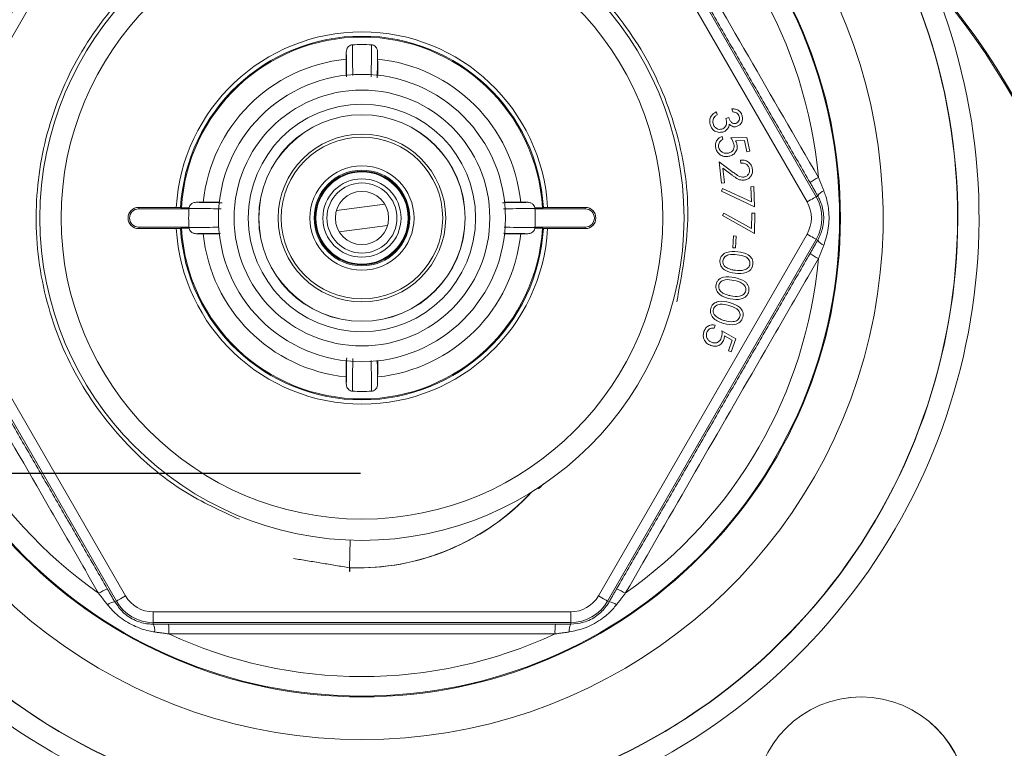
# Model space of a CAD drawing. Units: millimetres. Extents: x 56 to 860, y -685 to 254.
# Drawn here: x 168 to 214, y -35 to -1 of the extents above; entities that cross this region are included whole.
import ezdxf

# ---------------------------------------------------------------- set-up
doc = ezdxf.new("R2010")
doc.units = ezdxf.units.MM
doc.header["$PDSIZE"] = -1
doc.layers.add('Cotas', color=1, linetype='Continuous')
doc.styles.add('SLDTEXTSTYLE0', font='TXT', dxfattribs={"width": 0.605})
doc.dimstyles.new('SLDDIMSTYLE1', dxfattribs={"dimtxt": 3, "dimasz": 2.25, "dimexe": 0, "dimexo": 0.0625, "dimgap": 0.75, "dimtad": 1, "dimtoh": 1, "dimdec": 3, "dimlfac": 4, "dimrnd": 1e-09, "dimzin": 12, "dimdsep": 46, "dimtxsty": 'SLDTEXTSTYLE0', "dimsah": 1, "dimcen": 0.09, "dimadec": 0, "dimazin": 0, "dimtfac": 1, "dimtdec": 3, "dimtofl": 0, "dimtmove": 0, "dimatfit": 3, "dimfxl": 0, "dimtolj": 1, "dimtzin": 12, "dimarcsym": 0})

# ---------------------------------------------------------------- blocks, each defined once
blk = doc.blocks.new('*D15')
at = {"layer": 'Cotas', "color": 0, "lineweight": -2}
for p, q in [((184.202, -22.461), (65.656, -22.461)), ((65.656, -31.461), (65.656, -98.461)), ((184.202, -107.461), (65.656, -107.461))]:
    blk.add_line(p, q, dxfattribs=at)
at = {"layer": 'Cotas', "color": 0}
for points in [[(64.156, -31.461), (67.156, -31.461), (65.656, -22.461)], [(64.156, -98.461), (67.156, -98.461), (65.656, -107.461)]]:
    blk.add_solid(points, dxfattribs=at)
at = {"layer": 'Defpoints', "color": 0}
for p in [(184.265, -22.461), (65.656, -107.461), (184.265, -107.461)]:
    blk.add_point(p, dxfattribs=at)
at = {"layer": 'Cotas', "color": 0, "insert": (55.906, -64.961), "char_height": 9, "attachment_point": 2, "rotation": 90, "style": 'SLDTEXTSTYLE0'}
blk.add_mtext('\\A1;85 mm', dxfattribs=at)

msp = doc.modelspace()

# ---------------------------------------------------------------- linework, layer by layer
at = {"color": 7, "linetype": 'Continuous', "lineweight": 15}
for p, q in [((195.8155, 7.5408), (205.6304, -9.4592)), ((173.147, 7.2908), (163.332, -9.7092)), ((205.1974, -9.7092), (195.3825, 7.2908)), ((183.5278, -2.6685), (183.5278, -3.0981)), ((185.0016, -2.6685), (185.0016, -3.0981)), ((183.5147, -3.0994), (183.5147, -3.7531)), ((185.0147, -3.0994), (185.0147, -3.7531)), ((200.9311, -5.476), (200.9687, -5.6166)), ((201.7019, -5.4778), (201.6625, -5.3311)), ((201.3834, -5.7819), (201.5153, -5.7464)), ((201.1972, -6.6302), (201.2288, -6.7804)), ((201.6122, -6.6996), (202.3673, -6.6822)), ((202.2516, -6.824), (201.8372, -6.8351)), ((202.3616, -7.3456), (202.2516, -6.824)), ((202.3673, -6.6822), (202.501, -7.3162)), ((202.501, -7.3162), (202.3616, -7.3456)), ((201.1657, -8.822), (201.0552, -7.8184)), ((201.0552, -7.8184), (201.7273, -8.3157)), ((202.0891, -7.883), (202.0735, -7.7414)), ((201.6708, -8.4482), (201.2333, -8.1243)), ((201.2333, -8.1243), (201.3085, -8.8063)), ((201.3085, -8.8063), (201.1657, -8.822)), ((201.1679, -9.198), (201.2252, -9.0727)), ((202.7307, -9.9318), (201.1679, -9.198)), ((201.2252, -9.0727), (202.5801, -9.7067)), ((202.5501, -8.9916), (202.691, -8.9855)), ((202.5801, -9.7067), (202.5501, -8.9916)), ((202.691, -8.9855), (202.7307, -9.9318)), ((176.9028, -9.7113), (177.5565, -9.7113)), ((191.6266, -9.7113), (190.9729, -9.7113)), ((205.6304, -9.4592), (205.6984, -9.4199)), ((173.7647, -10.0312), (173.7647, -9.9613)), ((175.5345, -9.9613), (173.7647, -9.9613)), ((173.7647, -10.0312), (175.7188, -10.0312)), ((176.1327, -9.9858), (175.778, -9.9858)), ((176.4718, -9.7244), (176.9015, -9.7244)), ((183.0645, -10.112), (185.337, -9.8189)), ((192.0576, -9.7244), (191.6279, -9.7244)), ((192.7514, -9.9858), (192.3969, -9.9858)), ((192.8106, -10.0312), (194.7647, -10.0312)), ((194.7647, -9.9613), (192.9949, -9.9613)), ((194.7647, -10.0312), (194.7647, -9.9613)), ((201.2144, -10.3482), (201.2805, -10.2271)), ((202.7231, -11.1859), (201.2144, -10.3482)), ((201.2805, -10.2271), (202.5882, -10.9512)), ((202.5882, -10.9512), (202.6068, -10.2361)), ((202.6068, -10.2361), (202.7478, -10.2397)), ((202.7478, -10.2397), (202.7231, -11.1859)), ((173.7647, -10.8915), (173.7647, -10.9613)), ((175.7188, -10.8915), (173.7647, -10.8915)), ((173.7647, -10.9613), (175.5345, -10.9613)), ((175.778, -10.9369), (176.1325, -10.9369)), ((185.4649, -10.8107), (183.1924, -11.1038)), ((192.3967, -10.9369), (192.7514, -10.9369)), ((194.7647, -10.8915), (192.8106, -10.8915)), ((192.9949, -10.9613), (194.7647, -10.9613)), ((194.7647, -10.8915), (194.7647, -10.9613)), ((172.714, -28.4635), (162.899, -11.4635)), ((163.332, -11.2135), (173.147, -28.2135)), ((176.4718, -11.1982), (176.9015, -11.1982)), ((176.9028, -11.2113), (177.5565, -11.2113)), ((191.6266, -11.2113), (190.9729, -11.2113)), ((192.0576, -11.1982), (191.6279, -11.1982)), ((195.3825, -28.2135), (205.1974, -11.2135)), ((205.6304, -11.4635), (195.8155, -28.4635)), ((201.7073, -11.8613), (201.7433, -11.3033)), ((201.7433, -11.3033), (201.8668, -11.3114)), ((201.8668, -11.3114), (201.8308, -11.8694)), ((205.6304, -11.4635), (205.6984, -11.5027)), ((201.8308, -11.8694), (201.7073, -11.8613)), ((200.8772, -15.4911), (200.8262, -15.6356)), ((201.1949, -15.7654), (201.8484, -16.1419)), ((201.6762, -16.2032), (201.3166, -15.9977)), ((201.4992, -16.705), (201.6762, -16.2032)), ((201.8484, -16.1419), (201.6333, -16.7522)), ((201.6333, -16.7522), (201.4992, -16.705)), ((183.5147, -17.8232), (183.5147, -17.1695)), ((185.0147, -17.8232), (185.0147, -17.1695)), ((183.5278, -18.2542), (183.5278, -17.8245)), ((185.0016, -18.2542), (185.0016, -17.8245)), ((183.684, -26.8941), (183.7129, -25.5963)), ((172.714, -28.4635), (172.646, -28.5027)), ((195.8155, -28.4635), (195.8834, -28.5027)), ((174.4498, -28.9657), (194.0797, -28.9657)), ((174.4498, -29.4656), (174.4498, -28.9657)), ((194.0797, -29.4656), (194.0797, -28.9657)), ((194.0797, -29.4656), (174.4498, -29.4656)), ((174.4498, -29.4656), (174.4498, -29.5441)), ((194.0797, -29.4656), (194.0797, -29.5441))]:
    msp.add_line(p, q, dxfattribs=at)
at = {"color": 7, "linetype": 'Continuous', "lineweight": 15, "flags": 128}
for points in [[(205.1974, -9.7092), (205.2814, -9.6606), (205.3622, -9.614), (205.4368, -9.5709), (205.5023, -9.5331), (205.5561, -9.502), (205.5964, -9.4788), (205.6215, -9.4643), (205.6304, -9.4592)], [(205.1974, -11.2135), (205.2814, -11.262), (205.3622, -11.3087), (205.4368, -11.3517), (205.5023, -11.3895), (205.5561, -11.4206), (205.5964, -11.4438), (205.6215, -11.4583), (205.6304, -11.4635)], [(183.6978, -26.8941), (183.6941, -26.965), (183.6905, -27.0198), (183.6874, -27.0544), (183.6849, -27.0662), (183.6832, -27.0544), (183.6825, -27.0198), (183.6827, -26.965), (183.684, -26.8941)], [(172.714, -28.4635), (172.7229, -28.4583), (172.748, -28.4438), (172.7882, -28.4206), (172.8421, -28.3895), (172.9076, -28.3517), (172.9821, -28.3087), (173.0629, -28.262), (173.147, -28.2135)], [(195.3825, -28.2135), (195.4665, -28.262), (195.5473, -28.3087), (195.6219, -28.3517), (195.6873, -28.3895), (195.7412, -28.4206), (195.7814, -28.4438), (195.8065, -28.4583), (195.8155, -28.4635)]]:
    msp.add_lwpolyline(points, dxfattribs=at)
at = {"color": 7, "linetype": 'Continuous', "lineweight": 15}
for centre, radius in [((184.2647, -22.4613), 41), ((184.2647, -22.4613), 38.849), ((184.2647, -22.4613), 37.8437), ((184.2647, -22.4613), 37.6186), ((184.2647, -22.4613), 35.3953), ((184.2647, -22.4613), 35.3343), ((184.2647, -22.4613), 35.3343), ((184.2647, -10.4613), 22.5), ((184.2647, -10.4613), 22.461), ((184.2647, -10.4613), 15.145), ((184.2647, -10.4613), 14.145), ((184.2647, -10.4613), 6.75), ((184.2647, -10.4613), 6.0131), ((184.2647, -10.4613), 5.3455), ((184.2647, -10.4613), 4.8543), ((184.2647, -10.4613), 4.85), ((184.2647, -10.4613), 3.9389), ((184.2647, -10.4613), 3.7982), ((184.2647, -10.4613), 2.4483), ((184.2647, -10.4613), 2.2483), ((184.2647, -10.4613), 2.2031), ((184.2647, -10.4613), 2.1691), ((184.2647, -10.4613), 1.8398), ((184.2647, -10.4613), 1.6466), ((184.2647, -10.4613), 1.25), ((207.7426, -37.9613), 5), ((207.7426, -37.9613), 4.9965)]:
    msp.add_circle(centre, radius, dxfattribs=at)
for centre, radius, start, end in [((184.2647, -22.4613), 44.6463, 130.12487, 257.72892), ((184.2647, -22.4613), 44.6463, 282.27108, 49.87513), ((184.2647, -10.4613), 24.5087, 121.06743, 270), ((184.2647, -10.4613), 24.5087, 270, 58.93257), ((184.2647, -22.4613), 41.6468, 130.12487, 257.72892), ((184.2647, -22.4613), 41.6468, 282.27108, 49.87513), ((184.2647, -10.4613), 21.5488, 125.08129, 174.91871), ((184.2647, -10.4613), 21.5488, 5.08129, 54.91871), ((184.2647, -10.4613), 28.0182, 151.63278, 28.36722), ((184.2647, -10.4613), 28.0081, 151.5668, 28.4332), ((184.2647, -10.4613), 29.0181, 157.86038, 22.13962), ((184.2647, -10.4613), 8.7445, 3.27789, 176.72211), ((184.2647, -10.4613), 8.5453, 3.31158, 176.68842), ((184.2647, -10.4613), 8.5, 3.20724, 176.79276), ((184.2647, -10.4613), 8.15, 86.81626, 93.18374), ((184.2647, -10.4613), 7.5, 95.76604, 174.36133), ((184.2647, -10.4613), 7.4, 95.71512, 95.81699), ((184.2647, -10.4613), 7.5, 5.63867, 84.36133), ((184.2647, -10.4613), 7.4, 84.18301, 84.28488), ((207.1935, -11.3025), 3.1155, 118.04204, 126.52475), ((206.2562, -9.7904), 0.6696, 113.98815, 146.40762), ((184.2647, -10.4613), 7.4, 174.18301, 174.28488), ((184.2647, -10.4613), 7.4, 5.71512, 5.81699), ((203.8946, -10.4613), 1.5043, 330, 30), ((203.8946, -10.4613), 2.0043, 330, 30), ((173.7647, -10.4613), 0.5, 90, 270), ((173.7647, -10.4613), 0.4302, 90, 270), ((184.2647, -10.4613), 8.15, 176.81626, 183.18374), ((184.2647, -10.4613), 8.15, 356.81626, 3.18374), ((194.7647, -10.4613), 0.5, 270, 90), ((194.7647, -10.4613), 0.4302, 270, 90), ((184.2647, -10.4613), 8.7445, 183.27789, 356.72211), ((184.2647, -10.4613), 8.5453, 183.31158, 356.68842), ((184.2647, -10.4613), 8.5, 183.20724, 356.79276), ((184.2647, -10.4613), 7.5, 185.63867, 264.36133), ((184.2647, -10.4613), 7.4, 185.71512, 185.81699), ((184.2647, -10.4613), 7.5, 275.63867, 354.36133), ((184.2647, -10.4613), 7.4, 354.18301, 354.28488), ((206.2561, -11.1323), 0.6695, 213.59097, 246.01326), ((184.2647, -10.4613), 21.5488, 185.08129, 234.91871), ((184.2647, -10.4613), 21.5488, 305.08129, 354.91871), ((207.1933, -9.6204), 3.1152, 233.47489, 241.95832), ((184.2647, -10.4613), 7.4, 264.18301, 264.28488), ((184.2647, -10.4613), 7.4, 275.71512, 275.81699), ((184.2647, -10.4613), 8.15, 266.81626, 273.18374), ((184.0716, -15.785), 11.1158, 268.00172, 317.09406), ((184.0854, -15.785), 11.1159, 269.9655, 317.23436), ((173.5286, -30.7384), 3.1151, 113.47448, 121.95823), ((174.4498, -27.4613), 1.5043, 210, 270), ((194.0797, -27.4613), 1.5043, 270, 330), ((195.0008, -30.7384), 3.1151, 58.04177, 66.52552), ((172.6879, -29.1709), 0.6695, 93.59017, 126.01429), ((174.4498, -27.4613), 2.0043, 210, 270), ((194.0797, -27.4613), 2.0043, 270, 330), ((195.8415, -29.1709), 0.6695, 53.98571, 86.40983), ((173.8501, -29.8419), 0.6695, 353.98679, 26.40905), ((172.0718, -29.8976), 3.1156, 358.04213, 6.52459), ((196.4576, -29.8976), 3.1156, 173.47541, 181.95787), ((194.6793, -29.8419), 0.6695, 153.59095, 186.01321), ((184.2647, -10.4613), 21.5488, 245.08129, 294.91871)]:
    msp.add_arc(centre, radius, start, end, dxfattribs=at)
for points, knots in [([(162.8006, -8.5528), (162.9675, -8.2645), (163.8018, -6.8229), (166.8327, -1.5843), (169.6891, 3.3719), (171.8798, 7.1729)], [0, 0, 0, 0, 0.0550629, 0.2753203, 1, 1, 1, 1]), ([(196.6496, 7.1729), (196.8159, 6.8842), (197.6472, 5.4408), (200.6685, 0.1967), (203.5324, -4.7551), (205.7288, -8.5528)], [0, 0, 0, 0, 0.0550625, 0.2753201, 1, 1, 1, 1]), ([(199.0663, -14.4038), (199.3098, -13.119), (199.8072, -10.4942), (199.2288, -6.4509), (197.6796, -2.6973), (195.2218, 0.4888), (192.0397, 2.9446), (188.2828, 4.5125), (184.2459, 5.036), (180.2608, 4.5034), (176.5422, 2.9748), (173.3061, 0.5054), (170.8342, -2.729), (169.3029, -6.4463), (168.7673, -10.4314), (169.2884, -14.4675), (170.8512, -18.2298), (173.1615, -21.2028), (175.7575, -23.3715), (177.6169, -24.2155), (178.5033, -24.6178)], [0, 0, 0, 0, 0.0556815, 0.1137533, 0.1718252, 0.227916, 0.2840068, 0.3420787, 0.4001506, 0.4562414, 0.5123322, 0.570404, 0.6284759, 0.6845667, 0.7406575, 0.7987294, 0.8568012, 0.912892, 0.9584724, 1, 1, 1, 1]), ([(183.5278, -2.6685), (183.5334, -2.6171), (183.5439, -2.5215), (183.6206, -2.4075), (183.7145, -2.3394), (183.7825, -2.3286), (183.8121, -2.3239)], [0, 0, 0, 0, 0.3127815, 0.5812093, 0.8184209, 1, 1, 1, 1]), ([(183.8121, -2.3239), (183.8134, -2.424), (183.8201, -2.9047), (183.8264, -3.3855), (183.8315, -3.7663)], [0, 0, 0, 0, 0.2081354, 1, 1, 1, 1]), ([(184.6972, -3.8249), (184.6987, -3.7114), (184.7052, -3.211), (184.712, -2.7107), (184.7173, -2.3239)], [0, 0, 0, 0, 0.2267142, 1, 1, 1, 1]), ([(184.7173, -2.3239), (184.7478, -2.3288), (184.8086, -2.3386), (184.8884, -2.3917), (184.9524, -2.4687), (184.994, -2.5646), (184.9992, -2.6348), (185.0016, -2.6685)], [0, 0, 0, 0, 0.1869927, 0.3735511, 0.5711024, 0.7945806, 1, 1, 1, 1]), ([(185.0016, -2.6685), (184.9962, -3.0269), (184.9901, -3.4286), (184.9841, -3.8303), (184.9834, -3.8736)], [0, 0, 0, 0, 0.8923616, 1, 1, 1, 1]), ([(200.6364, -6.0604), (200.6247, -5.9937), (200.6014, -5.8603), (200.6711, -5.678), (200.7913, -5.551), (200.8845, -5.501), (200.9311, -5.476)], [0, 0, 0, 0, 0.2798521, 0.558984, 0.7792256, 1, 1, 1, 1]), ([(201.6625, -5.3311), (201.7217, -5.3326), (201.84, -5.3356), (201.991, -5.4102), (202.0978, -5.5217), (202.1289, -5.6094), (202.1445, -5.6533)], [0, 0, 0, 0, 0.2803435, 0.5597641, 0.7797785, 1, 1, 1, 1]), ([(202.0048, -5.6908), (201.9915, -5.6557), (201.9651, -5.5856), (201.8559, -5.4995), (201.7603, -5.486), (201.7019, -5.4778)], [0, 0, 0, 0, 0.2801354, 0.5596913, 1, 1, 1, 1]), ([(200.795, -5.7771), (200.7792, -5.8226), (200.7508, -5.9041), (200.7688, -5.9879), (200.7767, -6.025)], [0, 0, 0, 0, 0.55864439, 1, 1, 1, 1]), ([(200.9687, -5.6166), (200.9299, -5.6399), (200.8606, -5.6815), (200.815, -5.7479), (200.795, -5.7771)], [0, 0, 0, 0, 0.5606379, 1, 1, 1, 1]), ([(201.1826, -6.2867), (201.2181, -6.2726), (201.2892, -6.2444), (201.3668, -6.1567), (201.4281, -5.9997), (201.4018, -5.8717), (201.3834, -5.7819)], [0, 0, 0, 0, 0.1866523, 0.3734786, 0.5602934, 1, 1, 1, 1]), ([(201.5153, -5.7464), (201.5298, -5.7884), (201.5587, -5.8722), (201.6366, -5.97), (201.7398, -6.0294), (201.8099, -6.0206), (201.8449, -6.0162)], [0, 0, 0, 0, 0.28085199, 0.56132258, 0.78075874, 1, 1, 1, 1]), ([(201.8449, -6.0162), (201.8798, -6.0009), (201.9497, -5.9701), (202.0041, -5.8746), (202.0222, -5.7784), (202.0106, -5.72), (202.0048, -5.6908)], [0, 0, 0, 0, 0.2787383, 0.558596, 0.7790949, 1, 1, 1, 1]), ([(202.1445, -5.6533), (202.1536, -5.7125), (202.1718, -5.8309), (202.116, -5.9926), (202.0147, -6.1123), (201.9275, -6.148), (201.884, -6.1659)], [0, 0, 0, 0, 0.2800894, 0.5598865, 0.7800924, 1, 1, 1, 1]), ([(201.2322, -6.4252), (201.1595, -6.434), (201.0141, -6.4517), (200.8232, -6.3619), (200.6939, -6.2227), (200.6555, -6.1145), (200.6364, -6.0604)], [0, 0, 0, 0, 0.2794856, 0.5589015, 0.7793088, 1, 1, 1, 1]), ([(200.7767, -6.025), (200.7936, -6.073), (200.8274, -6.1689), (200.9396, -6.2611), (201.0644, -6.3052), (201.1432, -6.2929), (201.1826, -6.2867)], [0, 0, 0, 0, 0.2803496, 0.5597655, 0.7799975, 1, 1, 1, 1]), ([(201.463, -6.2629), (201.4275, -6.3044), (201.364, -6.3784), (201.2725, -6.4109), (201.2322, -6.4252)], [0, 0, 0, 0, 0.5595819, 1, 1, 1, 1]), ([(201.5408, -6.0601), (201.5331, -6.1007), (201.5194, -6.1732), (201.4802, -6.2355), (201.463, -6.2629)], [0, 0, 0, 0, 0.55983312, 1, 1, 1, 1]), ([(201.884, -6.1659), (201.8492, -6.1722), (201.7796, -6.1849), (201.6535, -6.1545), (201.5836, -6.0959), (201.5408, -6.0601)], [0, 0, 0, 0, 0.2803363, 0.5605155, 1, 1, 1, 1]), ([(200.9, -7.1593), (200.8929, -7.0969), (200.8785, -6.9722), (200.9516, -6.8084), (201.0623, -6.6897), (201.1522, -6.65), (201.1972, -6.6302)], [0, 0, 0, 0, 0.2798515, 0.5593181, 0.7795402, 1, 1, 1, 1]), ([(201.2288, -6.7804), (201.1914, -6.7993), (201.1169, -6.837), (201.053, -6.9379), (201.0266, -7.0422), (201.0344, -7.1071), (201.0382, -7.1395)], [0, 0, 0, 0, 0.2800667, 0.5591803, 0.7796276, 1, 1, 1, 1]), ([(201.7567, -6.9968), (201.7371, -6.9377), (201.702, -6.8321), (201.6396, -6.7401), (201.6122, -6.6996)], [0, 0, 0, 0, 0.5592824, 1, 1, 1, 1]), ([(201.8372, -6.8351), (201.8523, -6.865), (201.8794, -6.9183), (201.8945, -6.9761), (201.9012, -7.0016)], [0, 0, 0, 0, 0.55999493, 1, 1, 1, 1]), ([(201.5214, -7.562), (201.4437, -7.5695), (201.2885, -7.5846), (201.085, -7.489), (200.9512, -7.3356), (200.9171, -7.2181), (200.9, -7.1593)], [0, 0, 0, 0, 0.2799682, 0.5593726, 0.7794779, 1, 1, 1, 1]), ([(201.0382, -7.1395), (201.0572, -7.1921), (201.0952, -7.2975), (201.2274, -7.3891), (201.366, -7.428), (201.4526, -7.4161), (201.4959, -7.4102)], [0, 0, 0, 0, 0.2790765, 0.5588837, 0.7792889, 1, 1, 1, 1]), ([(201.4959, -7.4102), (201.5455, -7.3947), (201.6445, -7.3637), (201.7396, -7.2474), (201.7743, -7.1173), (201.7626, -7.037), (201.7567, -6.9968)], [0, 0, 0, 0, 0.2799012, 0.5590008, 0.7792091, 1, 1, 1, 1]), ([(201.9012, -7.0016), (201.9084, -7.0728), (201.9228, -7.2153), (201.8252, -7.3972), (201.6828, -7.5156), (201.5752, -7.5465), (201.5214, -7.562)], [0, 0, 0, 0, 0.2796774, 0.5590114, 0.7793007, 1, 1, 1, 1]), ([(202.0735, -7.7414), (202.1476, -7.7422), (202.2958, -7.7438), (202.4767, -7.8548), (202.5947, -8.0074), (202.617, -8.1215), (202.6282, -8.1786)], [0, 0, 0, 0, 0.28002053, 0.55950666, 0.77961801, 1, 1, 1, 1]), ([(201.7273, -8.3157), (201.7779, -8.3527), (201.8613, -8.4138), (201.982, -8.4908), (202.0951, -8.5421), (202.1768, -8.5408), (202.2177, -8.5401)], [0, 0, 0, 0, 0.3405313, 0.5608182, 0.7804767, 1, 1, 1, 1]), ([(202.4866, -8.1862), (202.4751, -8.1349), (202.452, -8.0324), (202.3391, -7.9302), (202.2119, -7.8852), (202.1301, -7.8837), (202.0891, -7.883)], [0, 0, 0, 0, 0.2794567, 0.5586075, 0.7790242, 1, 1, 1, 1]), ([(202.2177, -8.5401), (202.2631, -8.529), (202.3539, -8.5066), (202.4427, -8.4064), (202.4902, -8.2957), (202.4878, -8.2227), (202.4866, -8.1862)], [0, 0, 0, 0, 0.2792718, 0.5590942, 0.7794512, 1, 1, 1, 1]), ([(202.6282, -8.1786), (202.6294, -8.2461), (202.6318, -8.3808), (202.5291, -8.5443), (202.3916, -8.6516), (202.2883, -8.673), (202.2366, -8.6838)], [0, 0, 0, 0, 0.2799864, 0.5592816, 0.7796669, 1, 1, 1, 1]), ([(202.2366, -8.6838), (202.1645, -8.6829), (202.0455, -8.6815), (201.8993, -8.6034), (201.7828, -8.5298), (201.7081, -8.4754), (201.6708, -8.4482)], [0, 0, 0, 0, 0.33849516, 0.55881246, 0.77939087, 1, 1, 1, 1]), ([(205.9839, -9.1786), (206.0159, -9.2643), (206.1365, -9.5869), (206.2472, -10.215), (206.2249, -11.0117), (206.0594, -11.5147), (205.9839, -11.744)], [0, 0, 0, 0, 0.1048315, 0.3947996, 0.724125, 1, 1, 1, 1]), ([(205.6984, -11.5027), (205.7851, -11.3195), (205.9715, -10.9255), (206.0021, -10.2528), (205.87, -9.7409), (205.7351, -9.4886), (205.6984, -9.4199)], [0, 0, 0, 0, 0.2801594, 0.6025594, 0.891801, 1, 1, 1, 1]), ([(175.7337, -9.9677), (175.7296, -9.9669), (175.7214, -9.9654), (175.6821, -9.9634), (175.6278, -9.962), (175.5753, -9.9614), (175.5437, -9.9613), (175.5345, -9.9613)], [0, 0, 0, 0, 0.2261157, 0.4529018, 0.6796126, 0.9065233, 1, 1, 1, 1]), ([(175.7188, -10.0312), (175.8304, -10.031), (175.9783, -10.0308), (176.1031, -10.0282), (176.1338, -10.0276)], [0, 0, 0, 0, 0.7546358, 1, 1, 1, 1]), ([(176.1273, -10.0087), (176.1322, -9.9782), (176.142, -9.9174), (176.1951, -9.8376), (176.2721, -9.7737), (176.368, -9.732), (176.4382, -9.7269), (176.4718, -9.7244)], [0, 0, 0, 0, 0.1869929, 0.3735501, 0.5711014, 0.794584, 1, 1, 1, 1]), ([(177.6469, -10.0291), (177.5273, -10.0275), (177.0206, -10.0209), (176.5141, -10.014), (176.1273, -10.0087)], [0, 0, 0, 0, 0.23620609, 1, 1, 1, 1]), ([(176.4718, -9.7244), (176.8303, -9.7298), (177.235, -9.7359), (177.6399, -9.7421), (177.6863, -9.7428)], [0, 0, 0, 0, 0.885508, 1, 1, 1, 1]), ([(192.4021, -10.0087), (192.3021, -10.0101), (191.8104, -10.0168), (191.3186, -10.0233), (190.9268, -10.0285)], [0, 0, 0, 0, 0.20349659, 1, 1, 1, 1]), ([(192.0576, -9.7244), (192.109, -9.73), (192.2045, -9.7405), (192.3185, -9.8172), (192.3866, -9.9111), (192.3974, -9.9792), (192.4021, -10.0087)], [0, 0, 0, 0, 0.3127763, 0.5812157, 0.8184214, 1, 1, 1, 1]), ([(192.4021, -10.0278), (192.417, -10.0282), (192.5273, -10.0306), (192.6765, -10.0311), (192.7996, -10.0312), (192.8106, -10.0312)], [0, 0, 0, 0, 0.1243624, 0.9220699, 1, 1, 1, 1]), ([(192.9949, -9.9613), (192.9772, -9.9614), (192.9371, -9.9615), (192.8792, -9.9625), (192.8304, -9.9641), (192.803, -9.966), (192.7977, -9.9672), (192.7957, -9.9677)], [0, 0, 0, 0, 0.17891372, 0.4063932, 0.63351065, 0.86024327, 1, 1, 1, 1]), ([(175.5345, -10.9613), (175.5522, -10.9613), (175.5923, -10.9612), (175.6502, -10.9602), (175.699, -10.9585), (175.7264, -10.9567), (175.7317, -10.9554), (175.7337, -10.9549)], [0, 0, 0, 0, 0.1789137, 0.4063932, 0.6335103, 0.8602433, 1, 1, 1, 1]), ([(176.1273, -10.8948), (176.1124, -10.8945), (176.0021, -10.8921), (175.853, -10.8915), (175.7298, -10.8915), (175.7188, -10.8915)], [0, 0, 0, 0, 0.1243624, 0.9220699, 1, 1, 1, 1]), ([(176.1273, -10.914), (176.2273, -10.9126), (176.6946, -10.9062), (177.1621, -10.9), (177.5294, -10.8951)], [0, 0, 0, 0, 0.2141168, 1, 1, 1, 1]), ([(176.4718, -11.1982), (176.4204, -11.1926), (176.3249, -11.1821), (176.2109, -11.1055), (176.1428, -11.0116), (176.132, -10.9435), (176.1273, -10.914)], [0, 0, 0, 0, 0.3127757, 0.5812103, 0.8184218, 1, 1, 1, 1]), ([(190.9552, -10.8945), (191.0506, -10.8957), (191.533, -10.902), (192.0153, -10.9086), (192.4021, -10.914)], [0, 0, 0, 0, 0.1978389, 1, 1, 1, 1]), ([(192.4021, -10.914), (192.3972, -10.9444), (192.3874, -11.0052), (192.3343, -11.085), (192.2574, -11.149), (192.1614, -11.1906), (192.0912, -11.1958), (192.0576, -11.1982)], [0, 0, 0, 0, 0.1869926, 0.373556, 0.571102, 0.7945843, 1, 1, 1, 1]), ([(192.8106, -10.8915), (192.699, -10.8917), (192.5511, -10.8919), (192.4263, -10.8945), (192.3956, -10.8951)], [0, 0, 0, 0, 0.7546357, 1, 1, 1, 1]), ([(192.7957, -10.9549), (192.7998, -10.9557), (192.808, -10.9573), (192.8473, -10.9592), (192.9016, -10.9607), (192.9541, -10.9613), (192.9857, -10.9613), (192.9949, -10.9613)], [0, 0, 0, 0, 0.2261157, 0.4529021, 0.6796126, 0.9065233, 1, 1, 1, 1]), ([(192.0576, -11.1982), (191.6991, -11.1928), (191.3186, -11.1871), (190.9379, -11.1813), (190.9158, -11.181)], [0, 0, 0, 0, 0.9418619, 1, 1, 1, 1]), ([(201.0999, -12.4519), (201.1084, -12.4091), (201.1255, -12.3235), (201.2216, -12.1756), (201.4926, -12.0098), (201.7579, -12.0327), (201.9349, -12.048)], [0, 0, 0, 0, 0.1255861, 0.251136, 0.5002854, 1, 1, 1, 1]), ([(171.8798, -28.0955), (171.7135, -27.8068), (170.8823, -26.3635), (167.8609, -21.1194), (164.997, -16.1675), (162.8006, -12.3699)], [0, 0, 0, 0, 0.0550629, 0.27532, 1, 1, 1, 1]), ([(205.7288, -12.3699), (205.562, -12.6582), (204.7276, -14.0998), (201.6967, -19.3384), (198.8403, -24.2946), (196.6496, -28.0955)], [0, 0, 0, 0, 0.0550629, 0.2753201, 1, 1, 1, 1]), ([(201.8147, -13.0567), (201.638, -13.0273), (201.3729, -12.9832), (201.1529, -12.7514), (201.0946, -12.5837), (201.0981, -12.4958), (201.0999, -12.4519)], [0, 0, 0, 0, 0.4993429, 0.7487281, 0.8743638, 1, 1, 1, 1]), ([(201.9154, -12.1875), (201.7759, -12.1717), (201.567, -12.1481), (201.3432, -12.2609), (201.2569, -12.3717), (201.241, -12.4392), (201.233, -12.4729)], [0, 0, 0, 0, 0.5004489, 0.7492491, 0.8747176, 1, 1, 1, 1]), ([(201.233, -12.4729), (201.2335, -12.514), (201.2345, -12.5963), (201.3076, -12.7299), (201.3992, -12.7842), (201.4551, -12.8173)], [0, 0, 0, 0, 0.2800668, 0.5606186, 1, 1, 1, 1]), ([(202.511, -12.6253), (202.5113, -12.5906), (202.5119, -12.5213), (202.4547, -12.393), (202.263, -12.2315), (202.0546, -12.2051), (201.9154, -12.1875)], [0, 0, 0, 0, 0.1252637, 0.2506842, 0.4995621, 1, 1, 1, 1]), ([(201.9349, -12.048), (202.111, -12.0742), (202.3749, -12.1135), (202.5988, -12.3395), (202.6572, -12.506), (202.6538, -12.5933), (202.6522, -12.637)], [0, 0, 0, 0, 0.4996702, 0.7488494, 0.8744265, 1, 1, 1, 1]), ([(201.4551, -12.8173), (201.5225, -12.8443), (201.6431, -12.8926), (201.7717, -12.9102), (201.8283, -12.9179)], [0, 0, 0, 0, 0.5596365, 1, 1, 1, 1]), ([(202.6522, -12.637), (202.6435, -12.6801), (202.6263, -12.7664), (202.5308, -12.9162), (202.2611, -13.0881), (201.9933, -13.0693), (201.8147, -13.0567)], [0, 0, 0, 0, 0.1256394, 0.2512635, 0.5006368, 1, 1, 1, 1]), ([(201.8283, -12.9179), (201.9673, -12.9291), (202.1755, -12.9458), (202.4008, -12.8374), (202.4869, -12.7263), (202.5029, -12.6589), (202.511, -12.6253)], [0, 0, 0, 0, 0.5002274, 0.7493301, 0.8747696, 1, 1, 1, 1]), ([(200.9165, -13.591), (200.9287, -13.5488), (200.9529, -13.4645), (201.0353, -13.3594), (201.1421, -13.2821), (201.39, -13.1912), (201.6102, -13.2277), (201.7861, -13.2568)], [0, 0, 0, 0, 0.1253402, 0.2506204, 0.3759297, 0.5014075, 1, 1, 1, 1]), ([(201.7546, -13.3947), (201.6163, -13.3685), (201.4434, -13.3356), (201.2417, -13.3915), (201.1526, -13.4459), (201.08, -13.5234), (201.0586, -13.5897), (201.0479, -13.6228)], [0, 0, 0, 0, 0.4993992, 0.6247091, 0.7498096, 0.8749961, 1, 1, 1, 1]), ([(202.3141, -13.883), (202.3174, -13.8484), (202.3241, -13.779), (202.2773, -13.6458), (202.0987, -13.4683), (201.8924, -13.4242), (201.7546, -13.3947)], [0, 0, 0, 0, 0.125312, 0.2507697, 0.4996122, 1, 1, 1, 1]), ([(201.7861, -13.2568), (201.9598, -13.2988), (202.1771, -13.3514), (202.369, -13.5334), (202.4363, -13.6469), (202.4704, -13.7761), (202.4597, -13.8632), (202.4544, -13.9068)], [0, 0, 0, 0, 0.4986194, 0.6241025, 0.7494224, 0.8746932, 1, 1, 1, 1]), ([(201.5809, -14.2562), (201.4066, -14.2119), (201.1451, -14.1454), (200.9444, -13.8951), (200.9002, -13.7224), (200.9111, -13.6348), (200.9165, -13.591)], [0, 0, 0, 0, 0.4993278, 0.7487039, 0.8743496, 1, 1, 1, 1]), ([(201.0479, -13.6228), (201.0449, -13.664), (201.039, -13.7465), (201.1013, -13.8862), (201.1881, -13.9484), (201.2411, -13.9864)], [0, 0, 0, 0, 0.2800919, 0.5606396, 1, 1, 1, 1]), ([(201.6062, -14.1183), (201.7443, -14.1411), (201.9512, -14.1754), (202.186, -14.0862), (202.2816, -13.9821), (202.3032, -13.916), (202.3141, -13.883)], [0, 0, 0, 0, 0.5001837, 0.7492724, 0.8747274, 1, 1, 1, 1]), ([(200.6669, -14.7099), (200.6818, -14.6689), (200.7116, -14.5867), (200.8291, -14.4548), (201.1224, -14.3315), (201.3816, -14.3943), (201.5545, -14.4362)], [0, 0, 0, 0, 0.1255937, 0.2511552, 0.5003221, 1, 1, 1, 1]), ([(201.2411, -13.9864), (201.3064, -14.019), (201.423, -14.0773), (201.5502, -14.1058), (201.6062, -14.1183)], [0, 0, 0, 0, 0.5596306, 1, 1, 1, 1]), ([(202.4544, -13.9068), (202.4421, -13.9492), (202.4175, -14.034), (202.3092, -14.1758), (202.0249, -14.3251), (201.7585, -14.2838), (201.5809, -14.2562)], [0, 0, 0, 0, 0.1256386, 0.2512551, 0.5006532, 1, 1, 1, 1]), ([(201.2829, -15.4167), (201.1125, -15.3607), (200.857, -15.2768), (200.6743, -15.0143), (200.6419, -14.8396), (200.6585, -14.7532), (200.6669, -14.7099)], [0, 0, 0, 0, 0.4993453, 0.7487369, 0.8743655, 1, 1, 1, 1]), ([(200.7955, -14.7508), (200.7896, -14.7916), (200.7777, -14.8732), (200.8305, -15.0164), (200.9129, -15.084), (200.9631, -15.1252)], [0, 0, 0, 0, 0.28006807, 0.56056745, 1, 1, 1, 1]), ([(201.5139, -14.5714), (201.3782, -14.5345), (201.1749, -14.4793), (200.9363, -14.5573), (200.8342, -14.6541), (200.8084, -14.7186), (200.7955, -14.7508)], [0, 0, 0, 0, 0.5004546, 0.7492733, 0.874741, 1, 1, 1, 1]), ([(202.0377, -15.0952), (202.0432, -15.0609), (202.0543, -14.9924), (202.0168, -14.8567), (201.8516, -14.6676), (201.6491, -14.6099), (201.5139, -14.5714)], [0, 0, 0, 0, 0.1252832, 0.2506894, 0.4995778, 1, 1, 1, 1]), ([(201.5545, -14.4362), (201.7248, -14.4889), (201.9801, -14.5679), (202.1678, -14.8255), (202.2002, -14.9993), (202.1838, -15.0852), (202.1756, -15.1282)], [0, 0, 0, 0, 0.499701, 0.7488532, 0.8744193, 1, 1, 1, 1]), ([(200.9631, -15.1252), (201.0258, -15.1622), (201.1378, -15.2283), (201.2623, -15.2652), (201.3171, -15.2815)], [0, 0, 0, 0, 0.5596277, 1, 1, 1, 1]), ([(202.1756, -15.1282), (202.1605, -15.1696), (202.1302, -15.2523), (202.0133, -15.3864), (201.7199, -15.5156), (201.4577, -15.4562), (201.2829, -15.4167)], [0, 0, 0, 0, 0.125632, 0.2512476, 0.5006523, 1, 1, 1, 1]), ([(201.3171, -15.2815), (201.4531, -15.3135), (201.6567, -15.3614), (201.8962, -15.2883), (201.9984, -15.1915), (202.0246, -15.1273), (202.0377, -15.0952)], [0, 0, 0, 0, 0.5002216, 0.7492687, 0.874736, 1, 1, 1, 1]), ([(200.3493, -15.7883), (200.3754, -15.7312), (200.4277, -15.6173), (200.5751, -15.5153), (200.7313, -15.4719), (200.8286, -15.4847), (200.8772, -15.4911)], [0, 0, 0, 0, 0.27985082, 0.55933828, 0.77954714, 1, 1, 1, 1]), ([(200.8262, -15.6356), (200.7845, -15.6322), (200.7014, -15.6255), (200.5943, -15.6782), (200.5179, -15.7538), (200.491, -15.8132), (200.4776, -15.8429)], [0, 0, 0, 0, 0.2800979, 0.5592041, 0.7796843, 1, 1, 1, 1]), ([(200.6705, -16.4538), (200.6004, -16.4199), (200.4604, -16.3521), (200.3358, -16.1655), (200.3014, -15.9651), (200.3333, -15.8472), (200.3493, -15.7883)], [0, 0, 0, 0, 0.2798646, 0.5592682, 0.7794149, 1, 1, 1, 1]), ([(200.4776, -15.8429), (200.4664, -15.8976), (200.4438, -16.0072), (200.5092, -16.1539), (200.6069, -16.2593), (200.6869, -16.294), (200.727, -16.3114)], [0, 0, 0, 0, 0.2790541, 0.5588796, 0.7792703, 1, 1, 1, 1]), ([(201.285, -16.1729), (201.2543, -16.2375), (201.1928, -16.3666), (201.0149, -16.4706), (200.8322, -16.4987), (200.7244, -16.4688), (200.6705, -16.4538)], [0, 0, 0, 0, 0.2796587, 0.5589735, 0.7792802, 1, 1, 1, 1]), ([(200.727, -16.3114), (200.7774, -16.3238), (200.878, -16.3487), (201.0194, -16.2985), (201.1169, -16.2058), (201.1486, -16.1312), (201.1645, -16.0938)], [0, 0, 0, 0, 0.2798861, 0.5589565, 0.7791648, 1, 1, 1, 1]), ([(201.1645, -16.0938), (201.1783, -16.0333), (201.2031, -15.925), (201.1974, -15.8142), (201.1949, -15.7654)], [0, 0, 0, 0, 0.5593111, 1, 1, 1, 1]), ([(201.3166, -15.9977), (201.3141, -16.031), (201.3097, -16.0906), (201.2925, -16.1477), (201.285, -16.1729)], [0, 0, 0, 0, 0.5600304, 1, 1, 1, 1]), ([(183.5278, -18.2542), (183.5332, -17.8958), (183.5393, -17.4902), (183.5455, -17.0844), (183.5462, -17.0372)], [0, 0, 0, 0, 0.8836845, 1, 1, 1, 1]), ([(183.8326, -17.0673), (183.831, -17.1909), (183.8244, -17.7015), (183.8174, -18.2119), (183.8121, -18.5987)], [0, 0, 0, 0, 0.2420692, 1, 1, 1, 1]), ([(184.7173, -18.5987), (184.716, -18.4987), (184.7094, -18.0186), (184.703, -17.5384), (184.698, -17.1583)], [0, 0, 0, 0, 0.2084147, 1, 1, 1, 1]), ([(183.8121, -18.5987), (183.7816, -18.5938), (183.7208, -18.5841), (183.641, -18.5309), (183.5771, -18.454), (183.5354, -18.358), (183.5303, -18.2878), (183.5278, -18.2542)], [0, 0, 0, 0, 0.1869905, 0.3735525, 0.5711034, 0.7945811, 1, 1, 1, 1]), ([(185.0016, -18.2542), (184.996, -18.3056), (184.9855, -18.4011), (184.9088, -18.5152), (184.815, -18.5832), (184.7469, -18.5941), (184.7173, -18.5987)], [0, 0, 0, 0, 0.3127808, 0.5812144, 0.8184213, 1, 1, 1, 1]), ([(174.5159, -29.9121), (174.4257, -29.897), (174.0861, -29.8401), (173.4868, -29.6219), (172.808, -29.2042), (172.4551, -28.8094), (172.2942, -28.6294)], [0, 0, 0, 0, 0.1048311, 0.3947992, 0.724125, 1, 1, 1, 1]), ([(172.646, -28.5027), (172.7613, -28.6694), (173.0093, -29.0278), (173.5766, -29.3908), (174.086, -29.5323), (174.3719, -29.5416), (174.4498, -29.5441)], [0, 0, 0, 0, 0.280159, 0.60256, 0.8918009, 1, 1, 1, 1]), ([(196.2352, -28.6294), (196.177, -28.6999), (195.9579, -28.9656), (195.4693, -29.3756), (194.7681, -29.7546), (194.2498, -29.8628), (194.0135, -29.9121)], [0, 0, 0, 0, 0.1048308, 0.3947986, 0.7241241, 1, 1, 1, 1]), ([(194.0797, -29.5441), (194.2817, -29.5276), (194.7161, -29.492), (195.314, -29.1822), (195.6913, -28.8118), (195.8423, -28.5689), (195.8834, -28.5027)], [0, 0, 0, 0, 0.2801597, 0.6025605, 0.8918016, 1, 1, 1, 1]), ([(193.3439, -30.0041), (193.0108, -30.0037), (191.3452, -30.0019), (185.293, -29.9964), (179.5726, -30.0008), (175.1855, -30.0041)], [0, 0, 0, 0, 0.05506286, 0.27532015, 1, 1, 1, 1])]:
    msp.add_open_spline(points, degree=3, knots=knots, dxfattribs=at)
for points in [[(172.2877, 6.9585), (163.1902, -8.7989)], [(205.3392, -8.7989), (196.2417, 6.9585)], [(183.5454, -3.834), (183.5278, -2.6685)], [(205.7288, -8.5528), (205.9839, -9.1786)], [(205.6984, -9.4199), (205.3392, -8.7989)], [(175.778, -9.9858), (175.7337, -9.9677)], [(190.8687, -9.7424), (192.0576, -9.7244)], [(192.7957, -9.9677), (192.7514, -9.9858)], [(175.7337, -10.9549), (175.778, -10.9369)], [(192.7514, -10.9369), (192.7957, -10.9549)], [(177.6068, -11.1811), (176.4718, -11.1982)], [(205.3392, -12.1238), (205.6984, -11.5027)], [(205.9839, -11.744), (205.7288, -12.3699)], [(163.1902, -12.1238), (172.2877, -27.8812)], [(196.2417, -27.8812), (205.3392, -12.1238)], [(184.9851, -17.1574), (185.0016, -18.2542)], [(192.5698, -23.1899), (192.8006, -22.9506)], [(183.684, -26.8941), (181.0484, -26.4581)], [(172.2942, -28.6294), (171.8798, -28.0955)], [(172.2877, -27.8812), (172.646, -28.5027)], [(195.8834, -28.5027), (196.2417, -27.8812)], [(196.6496, -28.0955), (196.2352, -28.6294)], [(174.4498, -29.5441), (175.1671, -29.5436)], [(175.1671, -29.5436), (193.3623, -29.5436)], [(193.3623, -29.5436), (194.0797, -29.5441)], [(175.1855, -30.0041), (174.5159, -29.9121)], [(194.0135, -29.9121), (193.3439, -30.0041)]]:
    msp.add_open_spline(points, degree=1, dxfattribs=at)

# ---------------------------------------------------------------- dimensions: what is measured, and where the dimension line sits
at = {"layer": 'Cotas'}
dim = msp.add_linear_dim(base=(65.656, -107.4613), p1=(184.2647, -22.4613), p2=(184.2647, -107.4613), angle=90, dimstyle='SLDDIMSTYLE1', override={"dimtxt": 9, "dimasz": 9, "dimlfac": 1, "dimpost": ' mm'}, dxfattribs=at)
dim.commit()
dim.dimension.update_dxf_attribs({"geometry": '*D15', "text_midpoint": (65.656, -64.9613), "dimtype": 160})

doc.saveas('drawing.dxf')
